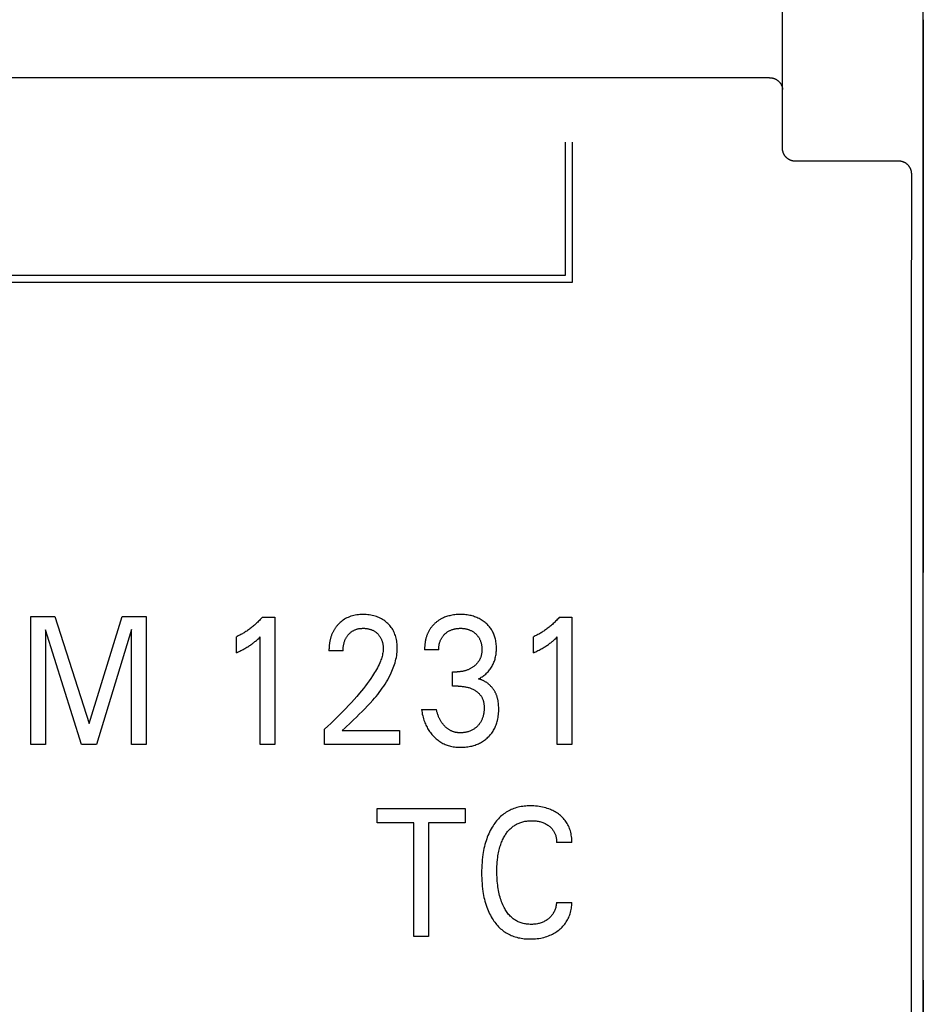
# Model space of a CAD drawing. Extents: x 0 to 594, y 0 to 420.
# Drawn here: x 145 to 159, y 263 to 278 of the extents above; entities that cross this region are included whole.
import ezdxf

# ---------------------------------------------------------------- set-up
doc = ezdxf.new("R2010")
doc.units = 0
doc.header["$LTSCALE"] = 32.67
doc.header["$MEASUREMENT"] = 0
doc.layers.add('20000_FRONT_O', color=7, linetype='CONTINUOUS')

msp = doc.modelspace()

# ---------------------------------------------------------------- linework, layer by layer
at = {"layer": '20000_FRONT_O', "color": 7, "linetype": 'Continuous'}
for p, q in [((158.69693, 216.78254), (158.69693, 315.98254)), ((156.49693, 276.19739), (156.49693, 309.55522)), ((158.69632, 278.20488), (158.69632, 269.56694)), ((156.29693, 277.29866), (116.09693, 277.29866)), ((153.10859, 274.21254), (153.10859, 276.29354)), ((153.21859, 274.10254), (153.21859, 276.29354)), ((158.31542, 275.9943), (156.69699, 275.9943)), ((129.26793, 274.21254), (153.10859, 274.21254)), ((129.15793, 274.10254), (153.21859, 274.10254)), ((144.75392, 266.88254), (144.75392, 268.88254)), ((144.75392, 268.88254), (145.13103, 268.88254)), ((145.13103, 268.88254), (145.66476, 267.20855)), ((145.66476, 267.20855), (146.18163, 268.88254)), ((146.18163, 268.88254), (146.55874, 268.88254)), ((146.55874, 268.88254), (146.55874, 266.88254)), ((148.3732, 268.8712), (148.56597, 268.8712)), ((148.56597, 268.8712), (148.56597, 266.88254)), ((153.01416, 268.8712), (153.20693, 268.8712)), ((153.20693, 268.8712), (153.20693, 266.88254)), ((144.98645, 268.67276), (144.98645, 266.88254)), ((145.54669, 266.88254), (144.98645, 268.67276)), ((146.32621, 268.67559), (145.78043, 266.88254)), ((146.32621, 266.88254), (146.32621, 268.67559)), ((147.96597, 268.31415), (147.96597, 268.56361)), ((148.33826, 266.88254), (148.33826, 268.5622)), ((152.60693, 268.31415), (152.60693, 268.56361)), ((152.97922, 266.88254), (152.97922, 268.5622)), ((149.63344, 268.34249), (149.41296, 268.34249)), ((151.12741, 268.36234), (150.90693, 268.36234)), ((151.34067, 267.79253), (151.34067, 268.01648)), ((151.34067, 268.01648), (151.41657, 268.01648)), ((151.43344, 267.79253), (151.34067, 267.79253)), ((150.85874, 267.42825), (151.09127, 267.42825)), ((149.34308, 266.88254), (149.34308, 267.12208)), ((149.62018, 267.10082), (150.51537, 267.10082)), ((149.62018, 267.10082), (149.66462, 267.14276)), ((150.51537, 267.10082), (150.51537, 266.88254)), ((144.98645, 266.88254), (144.75392, 266.88254)), ((145.78043, 266.88254), (145.54669, 266.88254)), ((146.55874, 266.88254), (146.32621, 266.88254)), ((148.56597, 266.88254), (148.33826, 266.88254)), ((150.51537, 266.88254), (149.34308, 266.88254)), ((153.20693, 266.88254), (152.97922, 266.88254)), ((150.16717, 265.65575), (150.16717, 265.88254)), ((150.16717, 265.88254), (151.53946, 265.88254)), ((151.53946, 265.88254), (151.53946, 265.65575)), ((150.73705, 265.65575), (150.16717, 265.65575)), ((150.73705, 263.88254), (150.73705, 265.65575)), ((150.96958, 265.65575), (150.96958, 263.88254)), ((151.53946, 265.65575), (150.96958, 265.65575)), ((153.20693, 265.35242), (152.96838, 265.35242)), ((152.96838, 264.41266), (153.20693, 264.41266)), ((150.96958, 263.88254), (150.73705, 263.88254)), ((158.69632, 263.19813), (158.69632, 254.56019))]:
    msp.add_line(p, q, dxfattribs=at)
for points in [[(156.29693, 277.29866), (156.30163, 277.29861), (156.30633, 277.29844), (156.31102, 277.29816), (156.31571, 277.29776), (156.3204, 277.29726), (156.32507, 277.29664), (156.32973, 277.29592), (156.33438, 277.29509), (156.339, 277.29415), (156.3436, 277.2931), (156.34818, 277.29194), (156.35272, 277.29068), (156.35724, 277.28931), (156.36209, 277.28771), (156.3669, 277.28599), (156.37167, 277.28415), (156.37638, 277.28219), (156.38105, 277.28011), (156.38566, 277.27792), (156.39022, 277.27562), (156.39471, 277.2732), (156.39915, 277.27068), (156.40353, 277.26805), (156.40784, 277.26531), (156.41208, 277.26247), (156.41616, 277.25959), (156.42017, 277.25662), (156.4241, 277.25355), (156.42797, 277.2504), (156.43176, 277.24715), (156.43547, 277.24381), (156.4391, 277.24038), (156.44264, 277.23687), (156.44611, 277.23327), (156.44948, 277.22959), (156.45277, 277.22584), (156.45596, 277.222), (156.45882, 277.2184), (156.46159, 277.21473), (156.46429, 277.211), (156.46689, 277.20721), (156.46941, 277.20335), (156.47183, 277.19944), (156.47416, 277.19548), (156.47639, 277.19145), (156.47852, 277.18737), (156.48055, 277.18324), (156.48248, 277.17906), (156.4843, 277.17482), (156.486, 277.17054), (156.48745, 277.16664), (156.4888, 277.1627), (156.49005, 277.15873), (156.49121, 277.15473), (156.49227, 277.15071), (156.49322, 277.14666), (156.49407, 277.14258), (156.49482, 277.1385), (156.49546, 277.13439), (156.49598, 277.13028), (156.49639, 277.12615), (156.49669, 277.12202), (156.49687, 277.11789), (156.49693, 277.11376)], [(156.69699, 275.9943), (156.69219, 275.99436), (156.68739, 275.99453), (156.6826, 275.99483), (156.67781, 275.99524), (156.67303, 275.99577), (156.66826, 275.99641), (156.6635, 275.99717), (156.65876, 275.99804), (156.65405, 275.99903), (156.64936, 276.00014), (156.64469, 276.00135), (156.64006, 276.00268), (156.63547, 276.00412), (156.63089, 276.00569), (156.62635, 276.00736), (156.62186, 276.00914), (156.61741, 276.01103), (156.61301, 276.01304), (156.60867, 276.01514), (156.60437, 276.01735), (156.60013, 276.01967), (156.59595, 276.02208), (156.59182, 276.0246), (156.58776, 276.02722), (156.58376, 276.02993), (156.57984, 276.03274), (156.57594, 276.03567), (156.57212, 276.0387), (156.56837, 276.04182), (156.5647, 276.04502), (156.56111, 276.04832), (156.5576, 276.0517), (156.55417, 276.05517), (156.55082, 276.05871), (156.54757, 276.06234), (156.5444, 276.06604), (156.54131, 276.06982), (156.53833, 276.07367), (156.53543, 276.07759), (156.53262, 276.0816), (156.52991, 276.08567), (156.52729, 276.08981), (156.52478, 276.09401), (156.52237, 276.09827), (156.52006, 276.10258), (156.51785, 276.10695), (156.51575, 276.11137), (156.51376, 276.11585), (156.51187, 276.12036), (156.51009, 276.12493), (156.50842, 276.12953), (156.50686, 276.13418), (156.50541, 276.13891), (156.50406, 276.14367), (156.50283, 276.14846), (156.50171, 276.15328), (156.50072, 276.15813), (156.49983, 276.16299), (156.49906, 276.16788), (156.49841, 276.17278), (156.49788, 276.17769), (156.49747, 276.18261), (156.49717, 276.18753), (156.49699, 276.19246), (156.49693, 276.19738)], [(158.51529, 275.79506), (158.51521, 275.8001), (158.51501, 275.80514), (158.51467, 275.81017), (158.51421, 275.8152), (158.51362, 275.82021), (158.5129, 275.82521), (158.51205, 275.83019), (158.51108, 275.83515), (158.51001, 275.83996), (158.50883, 275.84475), (158.50752, 275.8495), (158.5061, 275.85423), (158.50456, 275.85891), (158.5029, 275.86356), (158.50113, 275.86816), (158.49925, 275.87272), (158.49725, 275.87723), (158.49517, 275.88164), (158.49298, 275.886), (158.49068, 275.8903), (158.48828, 275.89455), (158.48578, 275.89874), (158.48318, 275.90286), (158.48047, 275.90693), (158.47767, 275.91092), (158.47477, 275.91485), (158.47177, 275.9187), (158.46868, 275.92248), (158.4655, 275.92619), (158.46222, 275.92982), (158.45886, 275.93336), (158.45541, 275.93683), (158.45189, 275.94021), (158.44827, 275.9435), (158.44458, 275.94671), (158.44082, 275.94982), (158.43698, 275.95284), (158.43306, 275.95577), (158.42902, 275.95864), (158.4249, 275.96141), (158.42072, 275.96408), (158.41647, 275.96665), (158.41216, 275.96911), (158.40779, 275.97146), (158.40337, 275.97371), (158.39888, 275.97584), (158.39435, 275.97786), (158.38976, 275.97978), (158.38513, 275.98157), (158.38045, 275.98326), (158.37596, 275.98475), (158.37143, 275.98614), (158.36686, 275.98742), (158.36227, 275.98859), (158.35765, 275.98965), (158.35301, 275.99061), (158.34835, 275.99146), (158.34367, 275.9922), (158.33897, 275.99282), (158.33427, 275.99334), (158.32956, 275.99375), (158.32485, 275.99404), (158.32013, 275.99423), (158.31542, 275.9943)], [(158.51529, 256.97002), (158.51349, 259.65922), (158.51228, 262.34851), (158.51168, 265.03785), (158.51168, 267.72722), (158.51228, 270.41657), (158.51349, 273.10586), (158.51529, 275.79506)], [(149.66462, 267.14276), (149.75382, 267.22639), (149.79834, 267.26829), (149.84267, 267.31039), (149.88669, 267.3528), (149.93028, 267.39563), (149.97333, 267.43899), (150.01572, 267.48298), (150.05735, 267.52771), (150.0981, 267.5733), (150.12396, 267.60333), (150.14936, 267.63378), (150.17426, 267.66466), (150.19859, 267.69598), (150.22232, 267.72777), (150.2454, 267.76003), (150.26778, 267.79278), (150.28942, 267.82604), (150.31027, 267.85982), (150.33029, 267.89413), (150.34942, 267.92899), (150.36762, 267.96442), (150.38484, 268.00042), (150.39646, 268.02635), (150.40751, 268.05256), (150.41796, 268.07903), (150.42776, 268.10575), (150.43687, 268.13269), (150.44524, 268.15983), (150.45283, 268.18717), (150.4596, 268.21467), (150.4655, 268.24232), (150.47049, 268.2701), (150.47452, 268.298), (150.47755, 268.32599), (150.47953, 268.35406), (150.48043, 268.38218), (150.48032, 268.40531), (150.47942, 268.42843), (150.47773, 268.45152), (150.4752, 268.47453), (150.47184, 268.49744), (150.4676, 268.52022), (150.46249, 268.54283), (150.45714, 268.56287), (150.45106, 268.58271), (150.4442, 268.60229), (150.43656, 268.62156), (150.4281, 268.64047), (150.41881, 268.65897), (150.40867, 268.67701), (150.39801, 268.69402), (150.38657, 268.71052), (150.37438, 268.7265), (150.36149, 268.74193), (150.34793, 268.7568), (150.33375, 268.77107), (150.31898, 268.78473), (150.30281, 268.79846), (150.28605, 268.81145), (150.26876, 268.82369), (150.25094, 268.83514), (150.23264, 268.84579), (150.21389, 268.85561), (150.19404, 268.86487), (150.1738, 268.87324), (150.15319, 268.88073), (150.13229, 268.88736), (150.11114, 268.89316), (150.0898, 268.89813), (150.06622, 268.90266), (150.0425, 268.90628), (150.01865, 268.90901), (149.99472, 268.9109), (149.97072, 268.91198), (149.94669, 268.9123), (149.92205, 268.91186), (149.89743, 268.9106), (149.87289, 268.90847), (149.84847, 268.9054), (149.82419, 268.90134), (149.8001, 268.89624), (149.7782, 268.89059), (149.75654, 268.88399), (149.7352, 268.87645), (149.71422, 268.86795), (149.69367, 268.85849), (149.6736, 268.84805), (149.6551, 268.83726), (149.63712, 268.82564), (149.61969, 268.81322), (149.60284, 268.80003), (149.58662, 268.78613)], [(151.7491, 267.90592), (151.76397, 267.91372), (151.77856, 267.92202), (151.79288, 267.93081), (151.80698, 267.94013), (151.82077, 267.9499), (151.83424, 267.9601), (151.84759, 267.9709), (151.86058, 267.98214), (151.8732, 267.99381), (151.88562, 268.0061), (151.89762, 268.01882), (151.90917, 268.03197), (151.92027, 268.04551), (151.93087, 268.05945), (151.94097, 268.07375), (151.95053, 268.08842), (151.95954, 268.10342), (151.96803, 268.11884), (151.97593, 268.13456), (151.98326, 268.15056), (151.99002, 268.16681), (151.9962, 268.18329), (152.00182, 268.19997), (152.00687, 268.21682), (152.01135, 268.23382), (152.01558, 268.2524), (152.01918, 268.27111), (152.02216, 268.28993), (152.02454, 268.30883), (152.02636, 268.32781), (152.02763, 268.34685), (152.02838, 268.36592), (152.02862, 268.38502), (152.02835, 268.40517), (152.02751, 268.42531), (152.02608, 268.4454), (152.02402, 268.46542), (152.02131, 268.48536), (152.01791, 268.50518), (152.0138, 268.52487), (152.00894, 268.5444), (152.00443, 268.56011), (151.99941, 268.57568), (151.99388, 268.59108), (151.98784, 268.60628), (151.98128, 268.62127), (151.97421, 268.63602), (151.96662, 268.65051), (151.95852, 268.6647), (151.9499, 268.67858), (151.94076, 268.69215), (151.93111, 268.70538), (151.92099, 268.71825), (151.91042, 268.73076), (151.89942, 268.74289), (151.888, 268.75465), (151.8762, 268.76602), (151.86403, 268.777), (151.85151, 268.78757), (151.8368, 268.79916), (151.82168, 268.8102), (151.80619, 268.82068), (151.79033, 268.8306), (151.77413, 268.83994), (151.75762, 268.8487), (151.7408, 268.85687), (151.72317, 268.86466), (151.70527, 268.87182), (151.68712, 268.87836), (151.66877, 268.88428), (151.65022, 268.8896), (151.63152, 268.89432), (151.61269, 268.89844), (151.59213, 268.90227), (151.57146, 268.90543), (151.55071, 268.90796), (151.52989, 268.90988), (151.50901, 268.91123), (151.4881, 268.91203), (151.46717, 268.9123), (151.44553, 268.91206), (151.42391, 268.91125), (151.40232, 268.90985), (151.38079, 268.90784), (151.35933, 268.90518), (151.33797, 268.90185), (151.3167, 268.89781), (151.29991, 268.89409), (151.28322, 268.8899), (151.26666, 268.88522), (151.25025, 268.88006), (151.23401, 268.8744), (151.21797, 268.86823), (151.20216, 268.86155), (151.18658, 268.85435), (151.16703, 268.84434)], [(148.3732, 268.8712), (148.36152, 268.85804), (148.34967, 268.84503), (148.33764, 268.83218), (148.32544, 268.81949), (148.31307, 268.80697), (148.30053, 268.79461), (148.28782, 268.78243), (148.27494, 268.77042), (148.2619, 268.75858), (148.2487, 268.74694), (148.23578, 268.73585), (148.22271, 268.72494), (148.20949, 268.7142), (148.19613, 268.70366), (148.18262, 268.6933), (148.16897, 268.68313), (148.15518, 268.67315), (148.14124, 268.66337), (148.12717, 268.65379), (148.11296, 268.64441), (148.1001, 268.63618), (148.08714, 268.62811), (148.07407, 268.62022), (148.06089, 268.61251), (148.04762, 268.60497), (148.03424, 268.59761), (148.02077, 268.59043), (148.00721, 268.58344), (147.99355, 268.57664), (147.9798, 268.57003), (147.96597, 268.56361)], [(149.58662, 268.78613), (149.57677, 268.77706), (149.56717, 268.76772), (149.55999, 268.76039), (149.55295, 268.75289), (149.54606, 268.74525), (149.53933, 268.73746), (149.53277, 268.72953), (149.52636, 268.72146), (149.52013, 268.71326), (149.51406, 268.70492), (149.50817, 268.69647), (149.50247, 268.68789), (149.49694, 268.67919), (149.4916, 268.67038), (149.48645, 268.66146), (149.4815, 268.65244), (149.47651, 268.64286), (149.47173, 268.63318), (149.46717, 268.62339), (149.46282, 268.61351), (149.45867, 268.60354), (149.45473, 268.59349), (149.45098, 268.58336), (149.44743, 268.57315), (149.44408, 268.56288), (149.44091, 268.55255), (149.43793, 268.54216), (149.43514, 268.53171), (149.43253, 268.52123), (149.43009, 268.5107), (149.42757, 268.49885), (149.42526, 268.48696), (149.42317, 268.47503), (149.42128, 268.46307), (149.4196, 268.45108), (149.41812, 268.43907), (149.41683, 268.42703), (149.41573, 268.41498), (149.41482, 268.40291), (149.4141, 268.39083), (149.41355, 268.37875), (149.41318, 268.36666), (149.41299, 268.35457), (149.41296, 268.34249)], [(151.16703, 268.84434), (151.15743, 268.83902), (151.14795, 268.83349), (151.13859, 268.82775), (151.12935, 268.8218), (151.12025, 268.81564), (151.11127, 268.80929), (151.10244, 268.80273), (151.09375, 268.79598), (151.0852, 268.78903), (151.07681, 268.7819), (151.06898, 268.77494), (151.06129, 268.76781), (151.05375, 268.76053), (151.04637, 268.75308), (151.03915, 268.74547), (151.03211, 268.73771), (151.02523, 268.72979), (151.01854, 268.72173), (151.01203, 268.71352), (151.00571, 268.70517), (150.99958, 268.69668), (150.99366, 268.68805), (150.98794, 268.67929), (150.98243, 268.67039), (150.97697, 268.66108), (150.97174, 268.65163), (150.96674, 268.64205), (150.96196, 268.63236), (150.95739, 268.62257), (150.95305, 268.61266), (150.94892, 268.60267), (150.945, 268.59258), (150.9413, 268.58241), (150.9378, 268.57216), (150.9345, 268.56184), (150.93141, 268.55146), (150.92851, 268.54103), (150.92581, 268.53054), (150.9228, 268.51782), (150.92007, 268.50503), (150.91761, 268.4922), (150.91542, 268.47932), (150.91349, 268.4664), (150.91182, 268.45345), (150.9104, 268.44047), (150.90923, 268.42747), (150.90831, 268.41446), (150.90762, 268.40143), (150.90716, 268.38839), (150.90693, 268.37536), (150.90693, 268.36234)], [(153.01416, 268.8712), (153.00249, 268.85804), (152.99063, 268.84503), (152.97861, 268.83218), (152.9664, 268.81949), (152.95403, 268.80697), (152.94149, 268.79461), (152.92878, 268.78243), (152.9159, 268.77042), (152.90286, 268.75858), (152.88966, 268.74694), (152.87674, 268.73585), (152.86367, 268.72494), (152.85046, 268.7142), (152.83709, 268.70366), (152.82359, 268.6933), (152.80994, 268.68313), (152.79614, 268.67315), (152.78221, 268.66337), (152.76813, 268.65379), (152.75392, 268.64441), (152.74106, 268.63618), (152.7281, 268.62811), (152.71503, 268.62022), (152.70186, 268.61251), (152.68858, 268.60497), (152.67521, 268.59761), (152.66174, 268.59043), (152.64817, 268.58344), (152.63451, 268.57664), (152.62077, 268.57003), (152.60693, 268.56361)], [(149.63344, 268.34249), (149.63355, 268.35529), (149.63395, 268.36809), (149.63464, 268.38089), (149.63564, 268.39366), (149.63696, 268.40641), (149.63862, 268.41912), (149.64063, 268.43179), (149.64301, 268.44439), (149.64544, 268.45555), (149.64819, 268.46665), (149.65125, 268.47765), (149.65465, 268.48856), (149.65838, 268.49934), (149.66247, 268.51), (149.66691, 268.52051), (149.67172, 268.53086), (149.67604, 268.53936), (149.68061, 268.54774), (149.68544, 268.55597), (149.69052, 268.56405), (149.69585, 268.57198), (149.70143, 268.57973), (149.70724, 268.5873), (149.7133, 268.59469), (149.71958, 268.60188), (149.72586, 268.60863), (149.73234, 268.61517), (149.73903, 268.6215), (149.74591, 268.62762), (149.75299, 268.63351), (149.76025, 268.63917), (149.76769, 268.64459), (149.77531, 268.64975), (149.7831, 268.65465), (149.79101, 268.65925), (149.79907, 268.66358), (149.80726, 268.66764), (149.81559, 268.67143), (149.82404, 268.67495), (149.8326, 268.6782), (149.84125, 268.68118), (149.84999, 268.68388), (149.85881, 268.6863), (149.86959, 268.68888), (149.88046, 268.69106), (149.89139, 268.69287), (149.90238, 268.69432), (149.91342, 268.69542), (149.92449, 268.6962), (149.93559, 268.69668), (149.94669, 268.69685), (149.95749, 268.69676), (149.96829, 268.69638), (149.97906, 268.69573), (149.98981, 268.69479), (150.00052, 268.69354), (150.01119, 268.69198), (150.02181, 268.69009), (150.03237, 268.68788), (150.04195, 268.68555), (150.05146, 268.68294), (150.06089, 268.68004), (150.07021, 268.67683), (150.07943, 268.67333), (150.08852, 268.66951), (150.09747, 268.66539), (150.10626, 268.66094), (150.11467, 268.65631), (150.12291, 268.65138), (150.13097, 268.64616), (150.13885, 268.64067), (150.14654, 268.6349), (150.15403, 268.62887), (150.16131, 268.62259), (150.16838, 268.61606), (150.17498, 268.60954), (150.18136, 268.60282), (150.18752, 268.59588), (150.19345, 268.58875), (150.19913, 268.58143), (150.20456, 268.57393), (150.20973, 268.56625), (150.21463, 268.5584), (150.21925, 268.55038), (150.22379, 268.54181), (150.22803, 268.53307), (150.23196, 268.52419), (150.2356, 268.51518), (150.23896, 268.50606), (150.24205, 268.49683), (150.24487, 268.48751), (150.24744, 268.47811), (150.24977, 268.46865), (150.25211, 268.45792), (150.25414, 268.44714), (150.25588, 268.43631), (150.25731, 268.42545), (150.25844, 268.41455), (150.25927, 268.40363), (150.2598, 268.3927), (150.26002, 268.38177), (150.25994, 268.37084)], [(151.12741, 268.36234), (151.12744, 268.37351), (151.12777, 268.38469), (151.1284, 268.39587), (151.12934, 268.40702), (151.1306, 268.41815), (151.13218, 268.42925), (151.13409, 268.44029), (151.13634, 268.45127), (151.13893, 268.46219), (151.14157, 268.47199), (151.14449, 268.48171), (151.14771, 268.49134), (151.15123, 268.50085), (151.15506, 268.51024), (151.15919, 268.5195), (151.16363, 268.5286), (151.16839, 268.53754), (151.17346, 268.54629), (151.17877, 268.55471), (151.18438, 268.56293), (151.19028, 268.57095), (151.19646, 268.57877), (151.20289, 268.58638), (151.20958, 268.59378), (151.21651, 268.60096), (151.22366, 268.60791), (151.23103, 268.61464), (151.23877, 268.62128), (151.24671, 268.62767), (151.25485, 268.6338), (151.26318, 268.63966), (151.27169, 268.64525), (151.28037, 268.65056), (151.28922, 268.65559), (151.29823, 268.66031), (151.30755, 268.66481), (151.31701, 268.669), (151.3266, 268.67288), (151.33632, 268.67645), (151.34615, 268.67972), (151.35607, 268.68268), (151.36607, 268.68535), (151.37614, 268.68772), (151.38864, 268.69023), (151.40121, 268.69231), (151.41385, 268.69398), (151.42653, 268.69525), (151.43926, 268.69614), (151.452, 268.69667), (151.46476, 268.69685), (151.47616, 268.69674), (151.48755, 268.69635), (151.49893, 268.69568), (151.51028, 268.69472), (151.52159, 268.69345), (151.53287, 268.69187), (151.54409, 268.68996), (151.55526, 268.68772), (151.56543, 268.68536), (151.57554, 268.6827), (151.58556, 268.67975), (151.59549, 268.67649), (151.60531, 268.67292), (151.615, 268.66903), (151.62456, 268.66484), (151.63397, 268.66031), (151.64297, 268.65561), (151.6518, 268.6506), (151.66045, 268.6453), (151.66893, 268.63972), (151.67723, 268.63385), (151.68533, 268.62771), (151.69322, 268.62131), (151.70091, 268.61464), (151.70814, 268.60795), (151.71515, 268.60102), (151.72194, 268.59388), (151.72848, 268.58651), (151.73477, 268.57893), (151.74079, 268.57114), (151.74653, 268.56316), (151.75198, 268.55497), (151.75713, 268.54661), (151.76214, 268.53774), (151.76682, 268.52869), (151.77117, 268.51948), (151.77521, 268.51011), (151.77893, 268.50061), (151.78235, 268.49099), (151.78548, 268.48127), (151.78831, 268.47145), (151.79087, 268.46156), (151.79341, 268.45039), (151.79561, 268.43915), (151.79747, 268.42786), (151.79902, 268.41652), (151.80024, 268.40515), (151.80116, 268.39375), (151.80177, 268.38234), (151.80209, 268.37092), (151.80211, 268.3595)], [(147.96597, 268.31415), (147.98356, 268.32234), (148.00108, 268.33068), (148.01854, 268.33915), (148.03592, 268.3478), (148.0532, 268.35662), (148.07039, 268.36565), (148.08566, 268.3739), (148.10083, 268.38233), (148.1159, 268.39095), (148.13085, 268.39978), (148.14567, 268.40882), (148.16035, 268.41809), (148.17326, 268.42652), (148.18605, 268.43513), (148.19871, 268.44393), (148.21123, 268.45292), (148.22361, 268.4621), (148.23585, 268.47148), (148.24654, 268.47994), (148.25712, 268.48855), (148.26757, 268.49731), (148.27909, 268.50724), (148.29046, 268.51732), (148.30171, 268.52755), (148.32011, 268.54475), (148.33826, 268.5622)], [(152.60693, 268.31415), (152.62452, 268.32234), (152.64205, 268.33068), (152.65951, 268.33915), (152.67688, 268.3478), (152.69417, 268.35662), (152.71135, 268.36565), (152.72662, 268.3739), (152.7418, 268.38233), (152.75686, 268.39095), (152.77181, 268.39978), (152.78663, 268.40882), (152.80131, 268.41809), (152.81422, 268.42652), (152.82701, 268.43513), (152.83967, 268.44393), (152.8522, 268.45292), (152.86458, 268.4621), (152.87681, 268.47148), (152.88751, 268.47994), (152.89808, 268.48855), (152.90854, 268.49731), (152.92005, 268.50724), (152.93143, 268.51732), (152.94267, 268.52755), (152.96107, 268.54475), (152.97922, 268.5622)], [(150.25994, 268.37084), (150.25909, 268.35186), (150.25736, 268.33293), (150.25482, 268.31407), (150.25152, 268.2953), (150.24751, 268.27662), (150.24285, 268.25807), (150.23758, 268.23964), (150.23177, 268.22136), (150.22546, 268.20325), (150.21871, 268.18532), (150.20768, 268.15834), (150.19581, 268.1318), (150.18317, 268.10566), (150.16983, 268.07989), (150.15587, 268.05447), (150.14133, 268.02937), (150.1263, 268.00456), (150.11084, 267.98001), (150.09502, 267.95569), (150.0676, 267.91509), (150.03941, 267.87504), (150.01049, 267.83552), (149.98091, 267.79648), (149.95074, 267.7579), (149.92003, 267.71974), (149.88886, 267.68197), (149.84761, 267.63328), (149.80571, 267.58517), (149.76318, 267.53762), (149.72005, 267.49062), (149.67542, 267.44314), (149.63021, 267.39621), (149.58444, 267.34983), (149.53812, 267.30399), (149.49017, 267.25765), (149.44167, 267.21188), (149.39263, 267.16669), (149.34308, 267.12208)], [(151.80211, 268.3595), (151.80193, 268.35026), (151.80154, 268.341), (151.80096, 268.33175), (151.80016, 268.3225), (151.79914, 268.31328), (151.79788, 268.30408), (151.79638, 268.29493), (151.79464, 268.28582), (151.79263, 268.27677), (151.79035, 268.26778), (151.78779, 268.25887), (151.78533, 268.25117), (151.78265, 268.24355), (151.77976, 268.236), (151.77666, 268.22854), (151.77336, 268.22116), (151.76986, 268.21387), (151.76616, 268.20668), (151.76226, 268.19959), (151.75818, 268.19262), (151.75391, 268.18576), (151.74945, 268.17902), (151.74482, 268.1724), (151.73974, 268.16557), (151.73448, 268.15889), (151.72904, 268.15236), (151.72342, 268.14597), (151.71764, 268.13973), (151.7117, 268.13364), (151.70562, 268.12769), (151.69939, 268.12188), (151.69302, 268.11622), (151.68653, 268.11071), (151.67992, 268.10534), (151.6732, 268.10011), (151.66508, 268.0941), (151.65682, 268.08829), (151.64843, 268.08269), (151.6399, 268.0773), (151.63124, 268.07213), (151.62246, 268.06717), (151.61356, 268.06244), (151.60455, 268.05793), (151.59542, 268.05365), (151.58625, 268.04963), (151.57698, 268.04584), (151.56762, 268.04227), (151.55818, 268.03894), (151.54865, 268.03584), (151.53905, 268.03297), (151.52939, 268.03034), (151.51966, 268.02794), (151.50988, 268.02578), (151.49963, 268.02378), (151.48934, 268.02203), (151.479, 268.02053), (151.46864, 268.01927), (151.45825, 268.01826), (151.44784, 268.01747), (151.43742, 268.01692), (151.42699, 268.01659), (151.41657, 268.01648)], [(152.05704, 267.54953), (152.05548, 267.55922), (152.05375, 267.56889), (152.05184, 267.57853), (152.04975, 267.58814), (152.04748, 267.59771), (152.04502, 267.60723), (152.04236, 267.6167), (152.0395, 267.62611), (152.03644, 267.63546), (152.03317, 267.64473), (152.02969, 267.65394), (152.02633, 267.66223), (152.0228, 267.67046), (152.01909, 267.67861), (152.0152, 267.68668), (152.01115, 267.69467), (152.00692, 267.70258), (152.00252, 267.7104), (151.99796, 267.71814), (151.99323, 267.72577), (151.98835, 267.73331), (151.9833, 267.74075), (151.97809, 267.74809), (151.97273, 267.75532), (151.96721, 267.76244), (151.96155, 267.76944), (151.95573, 267.77633), (151.94976, 267.7831), (151.94365, 267.78975), (151.9374, 267.79627), (151.931, 267.80265), (151.92447, 267.80891), (151.91795, 267.81489), (151.91131, 267.82073), (151.90454, 267.82644), (151.89766, 267.832), (151.89066, 267.83742), (151.88354, 267.8427), (151.87632, 267.84781), (151.86899, 267.85278), (151.86156, 267.85758), (151.85404, 267.86222), (151.84642, 267.86669), (151.83871, 267.87099), (151.83092, 267.87511), (151.82304, 267.87906), (151.81509, 267.88282), (151.80706, 267.8864), (151.79896, 267.88979), (151.7908, 267.89298), (151.78257, 267.89598), (151.77428, 267.89878), (151.76594, 267.90137), (151.75754, 267.90375), (151.7491, 267.90592)], [(151.43344, 267.79253), (151.44785, 267.79238), (151.46226, 267.79193), (151.47666, 267.79117), (151.49104, 267.79007), (151.5054, 267.78863), (151.51971, 267.78683), (151.53397, 267.78466), (151.54702, 267.78232), (151.56, 267.77964), (151.57291, 267.77663), (151.58573, 267.77327), (151.59845, 267.76955), (151.61105, 267.76548), (151.62353, 267.76103), (151.63525, 267.75647), (151.64683, 267.75156), (151.65825, 267.7463), (151.66951, 267.74069), (151.68058, 267.73472), (151.69145, 267.72837), (151.70211, 267.72166), (151.71054, 267.71597), (151.71881, 267.71003), (151.72689, 267.70384), (151.73478, 267.69741), (151.74245, 267.69073), (151.7499, 267.6838), (151.7571, 267.67663), (151.76404, 267.66921), (151.77071, 267.66154), (151.77708, 267.65362), (151.78295, 267.64573), (151.78853, 267.63763), (151.7938, 267.62932), (151.79878, 267.62083), (151.80345, 267.61216), (151.80781, 267.60333), (151.81186, 267.59435), (151.81558, 267.58524), (151.81899, 267.57601), (151.82206, 267.56669), (151.82535, 267.55525), (151.82817, 267.54369), (151.83055, 267.53203), (151.83252, 267.52029), (151.8341, 267.50848), (151.83532, 267.49661), (151.8362, 267.48471), (151.83677, 267.47278), (151.83705, 267.46085), (151.83705, 267.44769), (151.83673, 267.43454), (151.83608, 267.42142), (151.8351, 267.40833), (151.83378, 267.39527), (151.83211, 267.38225), (151.8301, 267.36928), (151.82773, 267.35637), (151.825, 267.34352), (151.82227, 267.33212), (151.81923, 267.32079), (151.81589, 267.30955), (151.81223, 267.2984), (151.80824, 267.28738), (151.80392, 267.27649), (151.79926, 267.26574), (151.79424, 267.25517), (151.78886, 267.24477), (151.78339, 267.23504), (151.77759, 267.22549), (151.77147, 267.21614), (151.76504, 267.207), (151.75831, 267.19806), (151.7513, 267.18935), (151.744, 267.18086), (151.73644, 267.17261), (151.72862, 267.16461), (151.72018, 267.15652), (151.71148, 267.14872), (151.70252, 267.14122), (151.69332, 267.13403), (151.68387, 267.12718), (151.6742, 267.12066), (151.6643, 267.1145), (151.65419, 267.1087), (151.64371, 267.10319), (151.63304, 267.09807), (151.62219, 267.09334), (151.61118, 267.08897), (151.60002, 267.08498), (151.58873, 267.08134), (151.57733, 267.07807), (151.56583, 267.07515), (151.55323, 267.07237), (151.54055, 267.06999), (151.5278, 267.06802), (151.515, 267.06644), (151.50216, 267.06525), (151.4893, 267.06445), (151.47643, 267.06402), (151.46356, 267.06397)], [(150.85874, 267.42825), (150.86222, 267.40374), (150.86634, 267.37931), (150.87112, 267.35499), (150.87657, 267.33081), (150.88272, 267.30679), (150.88958, 267.28295), (150.89716, 267.25934), (150.90378, 267.24058), (150.91089, 267.222), (150.91849, 267.20361), (150.9266, 267.18545), (150.93522, 267.16754), (150.94435, 267.14989), (150.95402, 267.13252), (150.96423, 267.11547), (150.97455, 267.09939), (150.98536, 267.08363), (150.99665, 267.0682), (151.00842, 267.05313), (151.02064, 267.03842), (151.03331, 267.0241), (151.04641, 267.01016), (151.05994, 266.99664), (151.07342, 266.98397), (151.08727, 266.97172), (151.1015, 266.9599), (151.11608, 266.94854), (151.13102, 266.93766), (151.14631, 266.92727), (151.16193, 266.91739), (151.17788, 266.90805), (151.19375, 266.89947), (151.20991, 266.89142), (151.22632, 266.88392), (151.24298, 266.87697), (151.25986, 266.87059), (151.27694, 266.86478), (151.2942, 266.85954), (151.31162, 266.8549), (151.33262, 266.85012), (151.35379, 266.84616), (151.3751, 266.84297), (151.39652, 266.84052), (151.41802, 266.83876), (151.43957, 266.83766), (151.46115, 266.83718), (151.48164, 266.83726), (151.50211, 266.83788), (151.52255, 266.83903), (151.54295, 266.84073), (151.56328, 266.843), (151.58355, 266.84583), (151.60372, 266.84924), (151.6238, 266.85324), (151.642, 266.85741), (151.66007, 266.86209), (151.67801, 266.86729), (151.69578, 266.87302), (151.71337, 266.87928), (151.73074, 266.8861), (151.74788, 266.89348), (151.76476, 266.90144), (151.78079, 266.90966), (151.79654, 266.91842), (151.81199, 266.92771), (151.82712, 266.93752), (151.84191, 266.94783), (151.85634, 266.95865), (151.87039, 266.96996), (151.88404, 266.98176), (151.89702, 266.99379), (151.90959, 267.00626), (151.92172, 267.01916), (151.9334, 267.03247), (151.94461, 267.04617), (151.95534, 267.06025), (151.96556, 267.0747), (151.97527, 267.08948), (151.98444, 267.1046), (151.99338, 267.12061), (152.00173, 267.13692), (152.00951, 267.15353), (152.01672, 267.17039), (152.02339, 267.18748), (152.0295, 267.20479), (152.03509, 267.22227), (152.04014, 267.23991), (152.04468, 267.25768), (152.04969, 267.28025), (152.05392, 267.30296), (152.05741, 267.32579), (152.06019, 267.34872), (152.06228, 267.37173), (152.06372, 267.3948), (152.06454, 267.4179), (152.06476, 267.44101), (152.06445, 267.46281), (152.06357, 267.48459), (152.06209, 267.50631), (152.05993, 267.52797), (152.05704, 267.54953)], [(151.46356, 267.06397), (151.45454, 267.06415), (151.44552, 267.06453), (151.4365, 267.0651), (151.42749, 267.06587), (151.4185, 267.06686), (151.40954, 267.06807), (151.40062, 267.06952), (151.39173, 267.0712), (151.3829, 267.07313), (151.37413, 267.07531), (151.36571, 267.07767), (151.35736, 267.08027), (151.34908, 267.08311), (151.34089, 267.08619), (151.33278, 267.08949), (151.32477, 267.09303), (151.31686, 267.09678), (151.30906, 267.10075), (151.30138, 267.10493), (151.29381, 267.10933), (151.28605, 267.11413), (151.27843, 267.11915), (151.27095, 267.12437), (151.26362, 267.12979), (151.25642, 267.13541), (151.24937, 267.1412), (151.24246, 267.14717), (151.23569, 267.1533), (151.22907, 267.15959), (151.22259, 267.16602), (151.21552, 267.1734), (151.20863, 267.18094), (151.20192, 267.18865), (151.19541, 267.19652), (151.18908, 267.20453), (151.18295, 267.2127), (151.17701, 267.221), (151.17126, 267.22943), (151.1657, 267.238), (151.16, 267.24726), (151.15451, 267.25665), (151.14924, 267.26616), (151.14418, 267.27579), (151.13933, 267.28552), (151.13468, 267.29536), (151.13024, 267.30529), (151.12598, 267.31531), (151.12193, 267.32541), (151.11769, 267.33657), (151.11367, 267.34782), (151.10987, 267.35913), (151.10628, 267.37052), (151.10289, 267.38197), (151.0997, 267.39347), (151.09671, 267.40502), (151.0939, 267.41662), (151.09127, 267.42825)], [(153.20693, 265.35242), (153.20696, 265.375), (153.20617, 265.39761), (153.20455, 265.42019), (153.20208, 265.44272), (153.19877, 265.46515), (153.1946, 265.48744), (153.18956, 265.50957), (153.18364, 265.53149), (153.17752, 265.55113), (153.17066, 265.57052), (153.16307, 265.58963), (153.15472, 265.60841), (153.14563, 265.62682), (153.13578, 265.64481), (153.12515, 265.66234), (153.11376, 265.67937), (153.10149, 265.69599), (153.08848, 265.71205), (153.07476, 265.72754), (153.06039, 265.74245), (153.04542, 265.75677), (153.02988, 265.77048), (153.01382, 265.78359), (152.99729, 265.79607), (152.9803, 265.80796), (152.9629, 265.81922), (152.94513, 265.82985), (152.92701, 265.83986), (152.90856, 265.84925), (152.88981, 265.85801), (152.87079, 265.86616), (152.84705, 265.87534), (152.82297, 265.88362), (152.79861, 265.89102), (152.77399, 265.89757), (152.74918, 265.90329), (152.7242, 265.90821), (152.69667, 265.91271), (152.66902, 265.91632), (152.64126, 265.91904), (152.61341, 265.92092), (152.5855, 265.92197), (152.55753, 265.92223), (152.53369, 265.92183), (152.50985, 265.92084), (152.48604, 265.91923), (152.4623, 265.91697), (152.43863, 265.91403), (152.41509, 265.91036), (152.39168, 265.90595), (152.36845, 265.90075), (152.34541, 265.89474), (152.32259, 265.88789), (152.30172, 265.88078), (152.28109, 265.87293), (152.26074, 265.86435), (152.24069, 265.85505), (152.22099, 265.84505), (152.20165, 265.83436), (152.18272, 265.82299), (152.16421, 265.81094), (152.14617, 265.79824), (152.12862, 265.78489), (152.1108, 265.77024), (152.09354, 265.75492), (152.07685, 265.73899), (152.06073, 265.72247), (152.04516, 265.70541), (152.03015, 265.68784), (152.0157, 265.66979), (152.00179, 265.65132), (151.98843, 265.63245), (151.97561, 265.61322), (151.96052, 265.58904), (151.94624, 265.5644), (151.93274, 265.53934), (151.92002, 265.51389), (151.90806, 265.48807), (151.89683, 265.46193), (151.88633, 265.4355), (151.87654, 265.4088), (151.86643, 265.3787), (151.85714, 265.34835), (151.84865, 265.31775), (151.84093, 265.28695), (151.83395, 265.25596), (151.82767, 265.22482), (151.82207, 265.19354), (151.81711, 265.16217), (151.81155, 265.12112), (151.80698, 265.07996), (151.80336, 265.03872), (151.80062, 264.99741), (151.79873, 264.95606), (151.79764, 264.91469), (151.79729, 264.87332)], [(152.04436, 265.07797), (152.0495, 265.12074), (152.0529, 265.144), (152.05675, 265.16719), (152.06106, 265.1903), (152.06587, 265.21332), (152.0712, 265.23623), (152.07705, 265.259), (152.08347, 265.28162), (152.09047, 265.30407), (152.0964, 265.32162), (152.10272, 265.33903), (152.10944, 265.3563), (152.11656, 265.3734), (152.12411, 265.39032), (152.13209, 265.40705), (152.14051, 265.42356), (152.14939, 265.43985), (152.15874, 265.45589), (152.16695, 265.46914), (152.1755, 265.48219), (152.18439, 265.49501), (152.19363, 265.50758), (152.20323, 265.51987), (152.21317, 265.53187), (152.22348, 265.54355), (152.23415, 265.55489), (152.24519, 265.56586), (152.2566, 265.57644), (152.26838, 265.58661), (152.27986, 265.59583), (152.29166, 265.60465), (152.30376, 265.61307), (152.31615, 265.62107), (152.3288, 265.62867), (152.3417, 265.63583), (152.35484, 265.64257), (152.36819, 265.64886), (152.38173, 265.65471), (152.39546, 265.6601), (152.40934, 265.66504), (152.4245, 265.66985), (152.43982, 265.67413), (152.45526, 265.67789), (152.47083, 265.68115), (152.48649, 265.68392), (152.50224, 265.68622), (152.51805, 265.68807), (152.53391, 265.68947), (152.54981, 265.69045), (152.56572, 265.69102), (152.58163, 265.69118), (152.59808, 265.69095), (152.61449, 265.69028), (152.63086, 265.68914), (152.64718, 265.68751), (152.66344, 265.68537), (152.67962, 265.68268), (152.69442, 265.6797), (152.70912, 265.67623), (152.72369, 265.67225), (152.73811, 265.66776), (152.75234, 265.66273), (152.76637, 265.65716), (152.77959, 265.65131), (152.79258, 265.64496), (152.80532, 265.63811), (152.81779, 265.63077), (152.82998, 265.62294), (152.84187, 265.61464), (152.85179, 265.60717), (152.86144, 265.59934), (152.8708, 265.59118), (152.87984, 265.58267), (152.88853, 265.57381), (152.89683, 265.56462), (152.90471, 265.55507), (152.91215, 265.54519), (152.919, 265.53515), (152.9254, 265.5248), (152.93134, 265.51418), (152.93683, 265.50331), (152.94187, 265.4922), (152.94646, 265.48089), (152.95061, 265.46941), (152.95432, 265.45778), (152.95788, 265.44489), (152.96092, 265.43188), (152.96344, 265.41877), (152.96545, 265.40557), (152.96694, 265.39231), (152.96792, 265.37902), (152.9684, 265.36571), (152.96838, 265.35242)], [(152.96838, 264.41266), (152.96666, 264.39724), (152.96442, 264.38187), (152.96165, 264.36658), (152.95834, 264.35139), (152.95449, 264.33633), (152.95007, 264.32141), (152.94508, 264.30666), (152.94004, 264.29343), (152.93452, 264.2804), (152.92849, 264.26759), (152.92197, 264.25504), (152.91493, 264.24278), (152.90738, 264.23084), (152.8993, 264.21926), (152.89086, 264.20824), (152.88193, 264.19761), (152.87255, 264.18736), (152.86274, 264.17751), (152.85253, 264.16807), (152.84195, 264.15904), (152.83103, 264.15043), (152.8192, 264.14184), (152.80704, 264.13374), (152.79457, 264.12613), (152.78182, 264.11902), (152.7688, 264.11242), (152.75553, 264.10633), (152.74152, 264.10058), (152.7273, 264.09537), (152.71288, 264.09071), (152.69831, 264.08658), (152.6836, 264.08297), (152.66878, 264.07988), (152.64937, 264.07658), (152.62985, 264.0741), (152.61023, 264.07237), (152.59054, 264.07137), (152.57079, 264.07106), (152.55313, 264.07132), (152.53546, 264.07213), (152.51783, 264.07348), (152.50025, 264.07541), (152.48275, 264.07795), (152.46537, 264.0811), (152.44814, 264.08489), (152.43107, 264.08935), (152.4142, 264.0945), (152.39756, 264.10035), (152.38349, 264.10595), (152.36963, 264.11206), (152.35599, 264.11869), (152.34259, 264.12581), (152.32945, 264.1334), (152.31658, 264.14147), (152.30401, 264.14998), (152.29175, 264.15892), (152.27981, 264.16829), (152.26823, 264.17807), (152.257, 264.18823), (152.24395, 264.201), (152.23143, 264.21428), (152.21945, 264.22804), (152.20797, 264.24225), (152.197, 264.25685), (152.1865, 264.27183), (152.17648, 264.28714), (152.16692, 264.30274), (152.15779, 264.31861), (152.1491, 264.3347), (152.13807, 264.35663), (152.12776, 264.37888), (152.11814, 264.40141), (152.10921, 264.42421), (152.10092, 264.44724), (152.09325, 264.47049), (152.08618, 264.49392), (152.07886, 264.52069), (152.07223, 264.54763), (152.06628, 264.57474), (152.06095, 264.60199), (152.05623, 264.62935), (152.05206, 264.65681), (152.04843, 264.68433), (152.04489, 264.71587), (152.04197, 264.74746), (152.03965, 264.7791), (152.0379, 264.81077), (152.0367, 264.84247), (152.03603, 264.87419), (152.03585, 264.90592), (152.03621, 264.9404), (152.03718, 264.97486), (152.03882, 265.00929), (152.0412, 265.04366), (152.04436, 265.07797)], [(151.79729, 264.87332), (151.79766, 264.83224), (151.79876, 264.79116), (151.80066, 264.7501), (151.80341, 264.70908), (151.80705, 264.66813), (151.81164, 264.62727), (151.81724, 264.58653), (151.82224, 264.55544), (151.82788, 264.52445), (151.83421, 264.4936), (151.84124, 264.46291), (151.84901, 264.4324), (151.85756, 264.40211), (151.8669, 264.37205), (151.87708, 264.34226), (151.88692, 264.31585), (151.89746, 264.2897), (151.90874, 264.26386), (151.92077, 264.23836), (151.93357, 264.21324), (151.94716, 264.18854), (151.96157, 264.16428), (151.97681, 264.14051), (151.9896, 264.12189), (152.00294, 264.10364), (152.01682, 264.08579), (152.03125, 264.06838), (152.04621, 264.05145), (152.06172, 264.03503), (152.07777, 264.01915), (152.09436, 264.00385), (152.11149, 263.98917), (152.12915, 263.97514), (152.14675, 263.96222), (152.16482, 263.94994), (152.18333, 263.93832), (152.20226, 263.92737), (152.22156, 263.91708), (152.24122, 263.90747), (152.26119, 263.89854), (152.28146, 263.8903), (152.30198, 263.88276), (152.32273, 263.87592), (152.34557, 263.86927), (152.36863, 263.86344), (152.39187, 263.8584), (152.41527, 263.85411), (152.4388, 263.85056), (152.46243, 263.84772), (152.48615, 263.84556), (152.50992, 263.84404), (152.53373, 263.84315), (152.55753, 263.84285), (152.58477, 263.84322), (152.61196, 263.84436), (152.63907, 263.84633), (152.6661, 263.84915), (152.69301, 263.85286), (152.71978, 263.8575), (152.74447, 263.86266), (152.76899, 263.86867), (152.79327, 263.87554), (152.8173, 263.88328), (152.84101, 263.89191), (152.86436, 263.90144), (152.88347, 263.91005), (152.90229, 263.91929), (152.92079, 263.92915), (152.93896, 263.93963), (152.95678, 263.95071), (152.97422, 263.96239), (152.99127, 263.97467), (153.0077, 263.98738), (153.02369, 264.00066), (153.0392, 264.0145), (153.05417, 264.0289), (153.06856, 264.04386), (153.08234, 264.05936), (153.09546, 264.07541), (153.10787, 264.092), (153.11936, 264.10884), (153.13013, 264.12615), (153.14018, 264.14391), (153.14952, 264.16207), (153.15814, 264.1806), (153.16605, 264.19945), (153.17326, 264.2186), (153.17976, 264.238), (153.18602, 264.25931), (153.19146, 264.28085), (153.19607, 264.30256), (153.19987, 264.32443), (153.20285, 264.3464), (153.20502, 264.36846), (153.20638, 264.39055), (153.20693, 264.41266)]]:
    msp.add_lwpolyline(points, dxfattribs=at)

doc.saveas('drawing.dxf')
